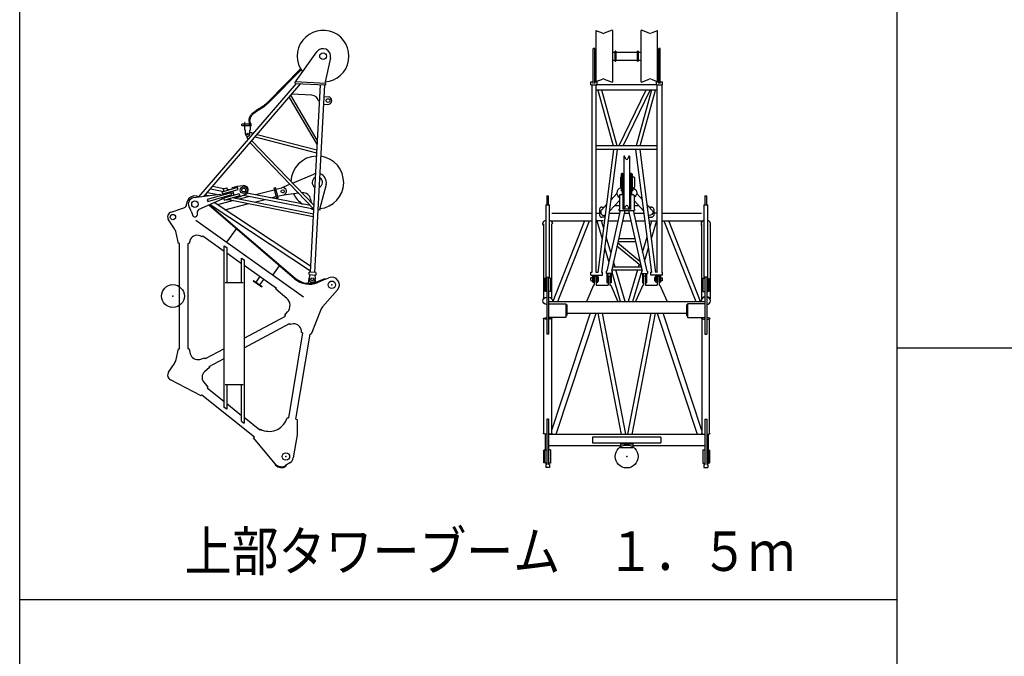
# Model space of a CAD drawing. Extents: x -51873 to 325763, y -80977 to 66814.
# Drawn here: x -50690 to -37617, y -43401 to -34946 of the extents above; entities that cross this region are included whole.
import ezdxf

# ---------------------------------------------------------------- set-up
doc = ezdxf.new("R2010")
doc.units = 0
doc.header["$MEASUREMENT"] = 0
doc.layers.add('1', color=7, linetype='CONTINUOUS')
doc.styles.add('BIGFONT', font='txt', dxfattribs={"bigfont": 'bigfont'})

msp = doc.modelspace()

# ---------------------------------------------------------------- linework, layer by layer
at = {"layer": '1', "linetype": 'Continuous'}
for p, q in [((-50689.92046, -57147.42192), (-50689.92046, -30381.50902)), ((-39040.29166, -57147.42192), (-39040.29166, -30381.50902)), ((-43040.18036, -35097.54182), (-43040.18036, -35763.60952)), ((-42952.60346, -35126.81752), (-43036.10456, -35094.74132)), ((-42824.25546, -35087.08992), (-42927.76846, -35126.82482)), ((-42820.18036, -35089.89072), (-42820.18036, -35771.26062)), ((-42440.18036, -35771.26062), (-42440.18036, -35089.89072)), ((-42332.59236, -35126.82482), (-42436.10526, -35087.08992)), ((-42224.25616, -35094.74132), (-42307.75726, -35126.81752)), ((-42220.18036, -35763.60952), (-42220.18036, -35097.54182)), ((-47017.23091, -35758.34992), (-46743.03297, -35372.63562)), ((-43074.18036, -35793.28302), (-43074.18036, -35330.57562)), ((-43055.18036, -35330.57562), (-43074.18036, -35330.57562)), ((-43055.18036, -35793.28302), (-43055.18036, -35330.57562)), ((-43040.18036, -35379.77562), (-43055.18036, -35379.77562)), ((-42781.68036, -35379.77562), (-42820.18036, -35379.77562)), ((-42781.68036, -35495.57562), (-42781.68036, -35365.57562)), ((-42772.68036, -35365.57562), (-42781.68036, -35365.57562)), ((-42772.68036, -35365.57562), (-42772.68036, -35495.57562)), ((-42487.68076, -35379.77562), (-42772.68036, -35379.77562)), ((-42487.68036, -35495.57562), (-42487.68036, -35365.57562)), ((-42478.68036, -35365.57562), (-42487.68036, -35365.57562)), ((-42440.18036, -35379.77562), (-42478.68106, -35379.77562)), ((-42478.68036, -35365.57562), (-42478.68036, -35495.57562)), ((-42205.18036, -35379.77562), (-42220.18036, -35379.77562)), ((-42205.18036, -35793.28302), (-42205.18036, -35330.57562)), ((-42186.18036, -35330.57562), (-42205.18036, -35330.57562)), ((-42186.18036, -35793.28302), (-42186.18036, -35330.57562)), ((-46563.84086, -35451.95542), (-46638.54282, -35793.28312)), ((-43055.18036, -35481.37562), (-43040.18036, -35481.37562)), ((-42820.18036, -35481.37562), (-42781.68036, -35481.37562)), ((-42781.68036, -35495.57562), (-42772.68036, -35495.57562)), ((-42772.68056, -35481.37562), (-42487.68076, -35481.37562)), ((-42487.68036, -35495.57562), (-42478.68036, -35495.57562)), ((-42478.68106, -35481.37562), (-42440.18036, -35481.37562)), ((-42220.18036, -35481.37562), (-42205.18036, -35481.37562)), ((-46960.62994, -35599.86186), (-47387.81802, -36033.46296)), ((-46954.04985, -35610.99391), (-47379.19932, -36042.52567)), ((-47020.87005, -35792.20522), (-48314.54146, -37299.51602)), ((-48239.11216, -37289.63032), (-46956.81639, -35795.57362)), ((-47033.99557, -35791.51532), (-47032.99787, -35772.54152)), ((-47033.99557, -35791.51532), (-46629.55431, -35812.78202)), ((-46628.55662, -35793.80822), (-47032.99787, -35772.54152)), ((-47018.01857, -35773.32922), (-47017.23091, -35758.34992)), ((-46700.18281, -35809.06817), (-46831.21116, -38300.91671)), ((-46770.99435, -38304.08307), (-46639.96553, -35812.22562)), ((-46628.55662, -35793.80822), (-46629.55431, -35812.78202)), ((-43104.68036, -35772.54152), (-43074.18036, -35772.54152)), ((-43104.68036, -35812.78192), (-43104.68036, -35772.54152)), ((-43104.68036, -35812.78192), (-43024.68036, -35812.78192)), ((-43094.83036, -35812.78192), (-43094.83036, -38302.49981)), ((-43055.18036, -35772.54152), (-43024.68036, -35772.54152)), ((-43036.10456, -35766.41002), (-42952.60346, -35734.33382)), ((-43034.53036, -38302.49855), (-43034.53036, -35812.78192)), ((-42225.83036, -35812.93552), (-43034.53036, -35812.93552)), ((-43024.68036, -35812.78192), (-43024.68036, -35772.54152)), ((-42927.76846, -35734.32642), (-42824.25546, -35774.06132)), ((-42436.10526, -35774.06132), (-42332.59236, -35734.32642)), ((-42307.75726, -35734.33382), (-42224.25616, -35766.41002)), ((-42235.68036, -35772.54152), (-42205.18036, -35772.54152)), ((-42235.68036, -35812.78192), (-42235.68036, -35772.54152)), ((-42235.68036, -35812.78192), (-42155.68036, -35812.78192)), ((-42225.83036, -38302.49855), (-42225.83036, -35812.78192)), ((-42186.18036, -35772.54152), (-42155.68036, -35772.54152)), ((-42165.53036, -35812.78192), (-42165.53036, -38302.49981)), ((-42155.68036, -35812.78192), (-42155.68036, -35772.54152)), ((-46738.96922, -36546.70012), (-47089.72154, -35950.42762)), ((-46813.04621, -35948.32352), (-47075.98889, -35934.49462)), ((-42225.83036, -35882.37832), (-43034.55966, -35882.37832)), ((-43013.52326, -35882.37832), (-42808.59046, -36619.44592)), ((-42755.87356, -36619.40952), (-42960.81166, -35882.32272)), ((-42377.03266, -35882.37832), (-42734.86746, -36619.40062)), ((-42678.42636, -36619.46192), (-42320.56176, -35882.37832)), ((-42299.56456, -35882.37832), (-42504.48706, -36619.40932)), ((-42451.77026, -36619.44602), (-42246.83756, -35882.37832)), ((-47113.12659, -35977.69742), (-46742.20652, -36608.25472)), ((-46711.47417, -36023.76222), (-46721.46037, -36023.23702)), ((-46653.37632, -36067.26709), (-46598.50977, -36070.15213)), ((-46648.1253, -35967.40505), (-46593.25875, -35970.29009)), ((-47734.50153, -36333.02532), (-47740.50153, -36334.63302)), ((-47740.50153, -36351.41762), (-47740.50153, -36334.63302)), ((-47704.50127, -36333.02532), (-47734.50153, -36333.02532)), ((-47704.50153, -36323.02532), (-47704.50153, -36363.02532)), ((-47704.50153, -36323.02532), (-47698.50153, -36323.02532)), ((-47698.50153, -36413.02532), (-47698.50153, -36313.02532)), ((-47694.50149, -36313.02532), (-47698.50153, -36313.02532)), ((-47645.11173, -36333.02532), (-47692.50212, -36333.02532)), ((-47645.11173, -36297.45152), (-47645.11173, -36353.02592)), ((-47632.61274, -36353.02592), (-47632.61274, -36297.18782)), ((-47626.50153, -36313.02532), (-47630.50115, -36313.02532)), ((-47626.50153, -36413.02532), (-47626.50153, -36313.02532)), ((-47626.50153, -36323.02532), (-47620.50153, -36323.02532)), ((-47620.50153, -36363.02532), (-47620.50153, -36323.02532)), ((-47617.00153, -36330.52532), (-47620.50153, -36330.52532)), ((-47615.50153, -36332.02532), (-47617.00153, -36330.52532)), ((-47615.50153, -36354.02532), (-47615.50153, -36332.02532)), ((-47740.50153, -36351.41762), (-47734.50153, -36353.02532)), ((-47734.50153, -36353.02532), (-47704.50127, -36353.02532)), ((-47704.50153, -36363.02532), (-47698.50153, -36363.02532)), ((-47694.50153, -36353.02532), (-47698.50153, -36353.02532)), ((-47692.50153, -36413.02532), (-47698.50153, -36413.02532)), ((-47692.50153, -36353.02532), (-47632.50153, -36353.02532)), ((-47692.50153, -36463.02532), (-47692.50153, -36413.02532)), ((-47610.42882, -36448.41592), (-47632.50204, -36446.08372)), ((-47626.50153, -36413.02532), (-47632.50153, -36413.02532)), ((-47632.50153, -36463.02532), (-47632.50153, -36413.02532)), ((-47626.50153, -36353.02532), (-47630.50153, -36353.02532)), ((-47626.50153, -36363.02532), (-47620.50153, -36363.02532)), ((-47620.50153, -36355.52532), (-47617.00153, -36355.52532)), ((-47617.00153, -36355.52532), (-47615.50153, -36354.02532)), ((-47595.25205, -36461.44152), (-47610.42889, -36448.41591)), ((-46745.88204, -36678.15862), (-47538.54622, -36473.37232)), ((-47676.31676, -36489.09752), (-47669.04392, -36516.71142)), ((-47669.04391, -36516.71146), (-47653.86715, -36529.73702)), ((-47630.75497, -36580.80752), (-46786.84024, -37457.08222)), ((-46784.39661, -37410.60572), (-47608.5107, -36554.89092)), ((-47563.21623, -36502.11512), (-46747.70377, -36712.80432)), ((-42225.83036, -36619.38972), (-43034.53036, -36619.38972)), ((-42225.80026, -36670.18972), (-43034.53036, -36670.18972)), ((-42804.04836, -36670.18972), (-43013.53006, -38302.49274)), ((-42962.31546, -38302.50878), (-42752.83176, -36670.18972)), ((-42298.04526, -38302.50878), (-42507.52896, -36670.18972)), ((-42456.31236, -36670.18972), (-42246.83066, -38302.49274)), ((-42667.18036, -36758.85442), (-42667.18036, -37454.85442)), ((-42662.23586, -36756.85442), (-42665.17986, -36756.85442)), ((-42650.71076, -36776.21932), (-42658.60616, -36759.17362)), ((-42601.75456, -36759.17362), (-42609.64996, -36776.21932)), ((-42595.18086, -36756.85442), (-42598.12486, -36756.85442)), ((-42593.18036, -36758.85442), (-42593.18036, -37454.85442)), ((-47067.66172, -37116.47882), (-46785.11008, -36996.41222)), ((-42704.18036, -36993.32782), (-42704.18036, -37220.38102)), ((-42692.18036, -36993.32782), (-42704.18036, -36993.32782)), ((-42692.18036, -36986.85442), (-42692.18036, -37266.94862)), ((-42680.18036, -36986.85442), (-42692.18036, -36986.85442)), ((-42680.18036, -36986.85442), (-42680.18036, -37468.98462)), ((-42580.18036, -36986.85442), (-42580.18036, -37468.98462)), ((-42568.18036, -36986.85442), (-42580.18036, -36986.85442)), ((-42568.18036, -36986.85442), (-42568.18036, -37266.94862)), ((-42568.18036, -36993.32782), (-42556.18036, -36993.32782)), ((-42556.18036, -36993.32782), (-42556.18036, -37220.38102)), ((-42709.68036, -37036.85442), (-42714.68036, -37041.85442)), ((-42714.68036, -37041.85442), (-42714.68036, -37171.85442)), ((-42704.18036, -37036.85442), (-42709.68036, -37036.85442)), ((-42529.68036, -37036.85442), (-42556.18036, -37036.85442)), ((-42524.68036, -37041.85442), (-42529.68036, -37036.85442)), ((-42524.68036, -37041.85442), (-42524.68036, -37171.85442)), ((-48077.65406, -37268.67412), (-48200.04546, -37244.11182)), ((-47882.35473, -37243.95404), (-48199.37987, -37335.57837)), ((-48155.88256, -37192.65592), (-47977.36766, -37227.17492)), ((-47980.02696, -37192.03092), (-48130.39156, -37162.95522)), ((-47798.08662, -37175.35997), (-48004.63336, -37235.05472)), ((-48004.63336, -37235.05472), (-47997.69206, -37259.07172)), ((-47997.69206, -37259.07172), (-47791.14542, -37199.37691)), ((-47987.66876, -37257.73632), (-47983.22636, -37273.10722)), ((-47982.81766, -37192.83772), (-47939.93186, -37180.44312)), ((-47982.61526, -37203.18852), (-47982.81766, -37192.83772)), ((-47975.81286, -37226.72522), (-47982.61546, -37203.18802)), ((-47774.4864, -37257.0179), (-47981.03306, -37316.71272)), ((-47934.58116, -37189.30602), (-47939.93186, -37180.44312)), ((-47927.77876, -37212.84272), (-47934.58116, -37189.30612)), ((-47905.57856, -37206.42692), (-47931.25486, -37201.46192)), ((-47896.76496, -37248.11872), (-47901.20736, -37232.74782)), ((-47898.40486, -37242.44382), (-47848.79056, -37252.03772)), ((-47875.41346, -37267.97102), (-47882.35476, -37243.95392)), ((-47869.49916, -37180.38522), (-47866.08396, -37174.19352)), ((-47865.33436, -37194.79552), (-47869.49916, -37180.38522)), ((-47866.08396, -37174.19352), (-47803.63966, -37156.14632)), ((-47841.73406, -37276.45362), (-47858.39306, -37218.81262)), ((-47803.63966, -37156.14632), (-47720.7318, -37148.98462)), ((-47791.14539, -37199.37702), (-47798.08664, -37175.35992)), ((-47774.48639, -37257.01792), (-47767.54514, -37281.03502)), ((-46827.46521, -37414.89972), (-47673.63682, -37251.27702)), ((-47310.80983, -37209.40912), (-47558.17961, -37273.60282)), ((-47293.00202, -37178.49492), (-47317.20049, -37184.77462)), ((-47317.20049, -37184.77462), (-47282.03462, -37320.28602)), ((-47257.83615, -37314.00642), (-47293.00202, -37178.49492)), ((-47287.97832, -37197.85372), (-47210.54319, -37177.75892)), ((-47213.95575, -37178.64452), (-47101.15712, -37130.71222)), ((-46984.74054, -37251.59302), (-47188.85225, -37275.44182)), ((-46621.94079, -37136.66472), (-46707.16676, -37468.98462)), ((-42763.06076, -37254.56212), (-42838.34576, -37336.52392)), ((-42714.68036, -37171.85442), (-42709.68036, -37176.85442)), ((-42709.68036, -37176.85442), (-42704.18036, -37176.85442)), ((-42692.18036, -37220.38102), (-42704.18036, -37220.38102)), ((-42556.18036, -37220.38102), (-42568.18036, -37220.38102)), ((-42556.18036, -37215.12522), (-42547.18036, -37215.12522)), ((-42547.18036, -37176.85442), (-42547.18036, -37215.12522)), ((-42547.18036, -37176.85442), (-42529.68036, -37176.85442)), ((-42529.68036, -37176.85442), (-42524.68036, -37171.85442)), ((-42422.01136, -37336.55242), (-42497.74606, -37254.10102)), ((-48375.89106, -37309.48352), (-48023.09736, -37261.20962)), ((-48003.66186, -37328.45732), (-48309.84456, -37467.66002)), ((-48225.43546, -37273.69422), (-48180.39576, -37282.73312)), ((-48199.37986, -37335.57842), (-48192.43866, -37359.59552)), ((-48192.43864, -37359.5956), (-47875.4135, -37267.97087)), ((-46827.01579, -38221.12858), (-48108.20246, -37375.98522)), ((-47849.36616, -37349.16702), (-48064.30256, -37404.94402)), ((-48023.09736, -37261.20962), (-48016.85026, -37282.82492)), ((-48009.90906, -37306.84202), (-48003.66186, -37328.45732)), ((-48006.80806, -37317.56992), (-47979.18216, -37323.11402)), ((-47981.03306, -37316.71272), (-47974.09186, -37340.72972)), ((-47976.28516, -37297.12422), (-47971.84276, -37312.49512)), ((-47974.09186, -37340.72972), (-47767.54515, -37281.03498)), ((-47945.31316, -37341.25972), (-47947.53426, -37333.57472)), ((-47945.31306, -37341.26022), (-47942.83636, -37342.62622)), ((-47893.84156, -37328.46612), (-47942.83636, -37342.62622)), ((-47917.88756, -37335.41512), (-46792.32086, -37561.30152)), ((-47892.47566, -37325.98902), (-47894.69676, -37318.30392)), ((-47893.84156, -37328.46612), (-47892.47556, -37325.98942)), ((-47885.38136, -37287.50662), (-47889.82376, -37272.13572)), ((-46790.51534, -37526.98602), (-47869.39016, -37310.46992)), ((-47830.62816, -37314.88072), (-47834.79286, -37300.47082)), ((-47824.43646, -37318.29592), (-47830.62816, -37314.88072)), ((-47761.99214, -37300.24862), (-47824.43646, -37318.29592)), ((-47634.64702, -37293.44642), (-47774.00942, -37329.61162)), ((-47688.04641, -37262.07762), (-47761.99214, -37300.24862)), ((-47717.70193, -37277.38602), (-46786.8555, -37457.38212)), ((-47573.98135, -37369.75462), (-47431.38714, -37332.75072)), ((-47354.91896, -37312.90692), (-47288.42755, -37295.65212)), ((-47257.83615, -37314.00642), (-47282.03462, -37320.28602)), ((-47185.42471, -37274.55282), (-47262.85984, -37294.64762)), ((-46826.55925, -37330.81322), (-46820.31491, -37373.30922)), ((-43692.68036, -37286.17572), (-43667.68036, -37286.17572)), ((-43692.68036, -37286.17572), (-43692.68036, -37403.33185)), ((-43667.68036, -37403.33185), (-43667.68036, -37286.17572)), ((-42857.99796, -37489.65612), (-42727.18036, -37347.23672)), ((-42727.18036, -37276.93482), (-42717.18036, -37266.94862)), ((-42727.18036, -37276.30422), (-42727.18036, -37466.67232)), ((-42717.18036, -37266.94862), (-42692.18036, -37266.94862)), ((-42568.18036, -37266.94862), (-42543.18036, -37266.94862)), ((-42543.18036, -37266.94862), (-42533.18036, -37276.93482)), ((-42533.18036, -37276.30422), (-42533.18036, -37466.67232)), ((-42533.18036, -37347.23672), (-42402.36276, -37489.65612)), ((-41592.68036, -37286.17572), (-41567.68036, -37286.17572)), ((-41592.68036, -37286.17572), (-41592.68036, -37403.33185)), ((-41567.68036, -37403.33185), (-41567.68036, -37286.17572)), ((-48677.52357, -37500.388), (-48508.38946, -37444.69102)), ((-48412.47196, -37487.87902), (-48397.65856, -37539.13382)), ((-47040.87512, -38386.2702), (-48180.39786, -37408.80892)), ((-48168.35186, -37403.33182), (-47033.06228, -38377.16199)), ((-48162.81686, -37400.81562), (-46830.10935, -38279.94508)), ((-47964.15556, -37471.00672), (-47649.33831, -37389.31012)), ((-46817.01476, -37463.20392), (-46787.24426, -37464.77062)), ((-46808.57844, -37453.18192), (-46807.02858, -37463.72952)), ((-46727.02693, -37467.93952), (-46697.18058, -37469.51012)), ((-43705.18036, -37403.33185), (-43705.18036, -38376.87572)), ((-43705.18036, -37403.33185), (-43655.18036, -37403.33185)), ((-43655.18036, -38376.87572), (-43655.18036, -37403.33185)), ((-43622.68036, -37516.07572), (-43094.83036, -37516.07572)), ((-43034.53036, -37516.07572), (-42990.18036, -37516.07572)), ((-42990.18036, -37463.66622), (-42990.18036, -37547.38092)), ((-42897.88406, -37401.36692), (-42964.73596, -37474.14772)), ((-42960.18036, -37434.62802), (-42928.43566, -37434.62802)), ((-42717.72466, -37481.34872), (-42896.05916, -38287.52062)), ((-42861.38856, -37516.07572), (-42725.40476, -37516.07572)), ((-42656.00023, -37481.49352), (-42834.30526, -38287.53792)), ((-42789.19446, -37414.75062), (-42727.18036, -37414.75062)), ((-42735.18036, -37463.20392), (-42735.18036, -37481.49352)), ((-42735.18036, -37463.20392), (-42727.18036, -37463.20392)), ((-42735.18036, -37481.49352), (-42525.18036, -37481.49352)), ((-42580.18036, -37463.20392), (-42680.18036, -37463.20392)), ((-42665.17986, -37456.85442), (-42662.23586, -37456.85442)), ((-42663.64896, -37516.07572), (-42596.71176, -37516.07572)), ((-42658.60636, -37454.53572), (-42650.71096, -37437.49002)), ((-42609.64976, -37437.49002), (-42601.75436, -37454.53572)), ((-42604.36049, -37481.49352), (-42426.05546, -38287.53792)), ((-42598.12486, -37456.85442), (-42595.18086, -37456.85442)), ((-42542.63606, -37481.34872), (-42364.30156, -38287.52062)), ((-42534.95596, -37516.07572), (-42398.97216, -37516.07572)), ((-42533.18036, -37414.75062), (-42471.16626, -37414.75062)), ((-42533.18036, -37463.20392), (-42525.18036, -37463.20392)), ((-42525.18036, -37463.20392), (-42525.18036, -37481.49352)), ((-42362.47666, -37401.36692), (-42295.62476, -37474.14772)), ((-42300.18036, -37434.62802), (-42331.92506, -37434.62802)), ((-42270.18036, -37463.66622), (-42270.18036, -37547.38092)), ((-42225.83036, -37516.07572), (-42270.18036, -37516.07572)), ((-42165.53036, -37516.07572), (-41637.68036, -37516.07572)), ((-41605.18036, -37403.33185), (-41605.18036, -38376.87572)), ((-41605.18036, -37403.33185), (-41555.18036, -37403.33185)), ((-41555.18036, -38376.87572), (-41555.18036, -37403.33185)), ((-48635.43766, -37723.19486), (-48713.84756, -37605.74172)), ((-46919.56582, -38629.85738), (-48350.40736, -37610.82182)), ((-43636.25276, -37617.67572), (-43094.83036, -37617.67572)), ((-43188.91506, -37617.67572), (-43611.57256, -38690.67572)), ((-43546.76316, -38690.67572), (-43124.10566, -37617.67572)), ((-42942.68036, -37617.67572), (-43034.53036, -37617.67572)), ((-43025.77656, -37617.67572), (-42956.18906, -37855.68615)), ((-42937.02476, -37706.35545), (-42962.95216, -37617.67572)), ((-42919.54346, -37570.13952), (-42960.18036, -37570.13952)), ((-42874.42736, -37617.67572), (-42747.87986, -37617.67572)), ((-42686.12406, -37617.67572), (-42574.23666, -37617.67572)), ((-42512.48096, -37617.67572), (-42385.93336, -37617.67572)), ((-42340.81726, -37570.13952), (-42300.18036, -37570.13952)), ((-42323.33596, -37706.35545), (-42297.40856, -37617.67572)), ((-42317.68036, -37617.67572), (-42225.83036, -37617.67572)), ((-42234.58416, -37617.67572), (-42304.17166, -37855.68615)), ((-42165.53036, -37617.67572), (-41624.10796, -37617.67572)), ((-42136.25676, -37617.67572), (-41713.62036, -38690.67572)), ((-41648.81136, -38690.67572), (-42071.44776, -37617.67572)), ((-48582.77866, -37916.87572), (-48613.59686, -37774.7024)), ((-47815.56206, -37721.74522), (-47943.13796, -37900.8763)), ((-43737.33036, -37657.37042), (-43737.33036, -38657.39772)), ((-43623.03036, -38657.39722), (-43623.03036, -37657.37042)), ((-41637.33036, -37657.37042), (-41637.33036, -38657.39402)), ((-41523.03036, -37657.37042), (-41523.03036, -38657.39772)), ((-48432.50176, -37888.36084), (-48438.47866, -37916.87572)), ((-48267.39496, -37828.68284), (-48295.82036, -37816.71328)), ((-48258.69326, -37816.46475), (-48267.39496, -37828.68284)), ((-48258.68965, -37816.45968), (-47973.62846, -38019.47062)), ((-42840.51206, -38036.41656), (-42901.42946, -37828.07879)), ((-42454.83416, -38157.44182), (-42751.01696, -37911.02782)), ((-42746.39116, -37890.09422), (-42513.96956, -37890.09422)), ((-42521.49576, -37856.09422), (-42738.86496, -37856.09422)), ((-42419.84866, -38036.41656), (-42358.93126, -37828.07879)), ((-48567.77866, -37916.87572), (-48582.77866, -37916.87572)), ((-48567.77866, -39316.8774), (-48567.77866, -37916.87572)), ((-48438.47866, -37916.87572), (-48453.47866, -37916.87572)), ((-48453.47866, -39316.8774), (-48453.47866, -37916.87572)), ((-47973.62866, -40094.36862), (-47973.62866, -37949.36857)), ((-47973.62866, -37949.36857), (-47941.62866, -37972.36857)), ((-47941.62866, -37972.36857), (-47941.62866, -38436.86809)), ((-47941.62826, -38042.26007), (-47743.62907, -38183.2684)), ((-42867.57076, -38158.73707), (-42920.59286, -37977.40149)), ((-42759.28136, -37948.38042), (-42442.84056, -38211.64842)), ((-42392.78996, -38158.73707), (-42339.76796, -37977.40149)), ((-47743.62868, -38112.68107), (-47711.62868, -38135.68107)), ((-47743.62868, -38436.86809), (-47743.62868, -38112.68107)), ((-47711.62868, -38135.68107), (-47711.62868, -40303.68112)), ((-42783.17356, -38232.57322), (-42805.35996, -38156.68902)), ((-47711.62868, -38206.058), (-47281.12486, -38512.64826)), ((-47326.82058, -38339.7823), (-47238.93285, -38216.37328)), ((-46847.721, -38332.09278), (-46846.04067, -38300.13693)), ((-46756.16484, -38304.86286), (-46846.04067, -38300.13692)), ((-43106.18036, -38336.81863), (-43106.18036, -38300.13685)), ((-43106.18036, -38300.13685), (-43094.83036, -38300.13685)), ((-43034.53036, -38300.13685), (-43013.22766, -38300.13685)), ((-42962.01106, -38300.13685), (-42951.18036, -38300.13685)), ((-42951.18036, -38336.81863), (-42951.18036, -38300.13685)), ((-42905.18036, -38284.88781), (-42905.18036, -38315.11382)), ((-42905.18036, -38284.88781), (-42895.47796, -38284.89324)), ((-42825.18036, -38284.89324), (-42833.72023, -38284.89324)), ((-42829.67286, -38266.57322), (-42430.68786, -38266.57322)), ((-42825.18036, -38284.93263), (-42825.18036, -38315.11382)), ((-42712.03328, -38690.67572), (-42825.18036, -38303.71222)), ((-42438.21426, -38232.57322), (-42822.14646, -38232.57322)), ((-42649.23746, -38690.67572), (-42773.23296, -38266.57322)), ((-42487.14586, -38266.57322), (-42611.15226, -38690.67572)), ((-42548.32744, -38690.67572), (-42435.18036, -38303.71222)), ((-42465.55936, -38192.74722), (-42477.20436, -38232.57322)), ((-42435.18036, -38284.89324), (-42426.64049, -38284.89324)), ((-42435.18036, -38284.93263), (-42435.18036, -38315.11382)), ((-42355.18036, -38284.88781), (-42364.88277, -38284.89324)), ((-42355.18036, -38284.88781), (-42355.18036, -38315.11382)), ((-42309.18036, -38336.81863), (-42309.18036, -38300.13685)), ((-42298.34966, -38300.13685), (-42309.18036, -38300.13685)), ((-42154.18036, -38300.13685), (-42165.53036, -38300.13685)), ((-42154.18036, -38336.81863), (-42154.18036, -38300.13685)), ((-47584.74419, -38408.89428), (-47588.22475, -38413.78158)), ((-47588.22474, -38413.78157), (-47474.18787, -38494.9948)), ((-47584.74419, -38408.89428), (-47470.70729, -38490.1075)), ((-47501.99054, -38357.33902), (-47554.19859, -38430.64782)), ((-47501.25289, -38468.35396), (-47449.04455, -38395.04475)), ((-46856.56025, -38445.96743), (-46845.15617, -38385.07149)), ((-46847.721, -38332.09279), (-46757.84517, -38336.8187)), ((-46845.19258, -38385.00154), (-46832.7417, -38332.88044)), ((-46772.82447, -38336.03105), (-46766.1632, -38387.21335)), ((-46757.0402, -38432.62586), (-46766.33613, -38385.88513)), ((-46756.16484, -38304.86285), (-46757.84517, -38336.8187)), ((-46734.74281, -38424.39376), (-46634.87016, -38382.76169)), ((-46630.25303, -38393.83789), (-46730.12568, -38435.46996)), ((-46634.87016, -38382.76169), (-46630.25303, -38393.83789)), ((-46630.26002, -38393.82246), (-46584.1192, -38374.58011)), ((-43724.68036, -38381.87572), (-43724.68036, -38551.87572)), ((-43708.68036, -38381.87572), (-43724.68036, -38381.87572)), ((-43708.68036, -38376.87572), (-43708.68036, -38556.87572)), ((-43692.68036, -38376.87572), (-43708.68036, -38376.87572)), ((-43692.68036, -38366.87572), (-43692.68036, -39122.93102)), ((-43692.68036, -38366.87572), (-43667.68036, -38366.87572)), ((-43667.68036, -38366.87572), (-43667.68036, -39122.93102)), ((-43642.68036, -38376.87572), (-43667.68036, -38376.87572)), ((-43642.68036, -38376.87572), (-43642.68036, -38556.87572)), ((-43106.18036, -38336.81863), (-42951.18036, -38336.81863)), ((-43096.18036, -38372.37565), (-43105.18036, -38374.78719)), ((-43105.18036, -38409.96411), (-43105.18036, -38374.78719)), ((-43105.18036, -38409.96411), (-43096.18036, -38412.37565)), ((-43082.18036, -38372.37565), (-43096.18036, -38372.37565)), ((-43096.18036, -38412.37565), (-43082.18036, -38412.37565)), ((-43082.18036, -38432.37565), (-43082.18036, -38336.81863)), ((-43082.18036, -38432.37565), (-43063.18036, -38432.37565)), ((-43063.18036, -38432.37565), (-43063.18036, -38336.81863)), ((-43061.18036, -38352.37572), (-43061.18036, -38471.31892)), ((-43036.18036, -38352.37572), (-43061.18036, -38352.37572)), ((-43036.18036, -38352.37572), (-43036.18036, -38471.31892)), ((-43034.18036, -38432.37565), (-43034.18036, -38336.81863)), ((-43034.18036, -38432.37565), (-43015.18036, -38432.37565)), ((-43015.18036, -38432.37565), (-43015.18036, -38336.81863)), ((-43006.68036, -38367.37565), (-43015.18036, -38367.37565)), ((-43015.18036, -38417.37565), (-43006.68036, -38417.37565)), ((-43005.18036, -38368.87565), (-43006.68036, -38367.37565)), ((-43006.68036, -38417.37565), (-43005.18036, -38415.87565)), ((-43005.18036, -38415.87565), (-43005.18036, -38368.87565)), ((-42825.18036, -38315.11382), (-42905.18036, -38315.11382)), ((-42892.18036, -38315.11382), (-42892.18036, -38442.37572)), ((-42880.18036, -38315.11382), (-42880.18036, -38442.37572)), ((-42877.68036, -38352.37572), (-42877.68036, -38471.31892)), ((-42877.68036, -38352.37572), (-42852.68036, -38352.37572)), ((-42852.68036, -38352.37572), (-42852.68036, -38471.31892)), ((-42850.18036, -38315.11382), (-42850.18036, -38442.37572)), ((-42838.18036, -38315.11382), (-42838.18036, -38442.37572)), ((-42435.18036, -38315.11382), (-42355.18036, -38315.11382)), ((-42422.18036, -38315.11382), (-42422.18036, -38442.37572)), ((-42410.18036, -38315.11382), (-42410.18036, -38442.37572)), ((-42407.68036, -38352.37572), (-42407.68036, -38471.31892)), ((-42382.68036, -38352.37572), (-42407.68036, -38352.37572)), ((-42382.68036, -38352.37572), (-42382.68036, -38471.31892)), ((-42380.18036, -38315.11382), (-42380.18036, -38442.37572)), ((-42368.18036, -38315.11382), (-42368.18036, -38442.37572)), ((-42154.18036, -38336.81863), (-42309.18036, -38336.81863)), ((-42255.18036, -38368.87565), (-42253.68036, -38367.37565)), ((-42255.18036, -38415.87565), (-42255.18036, -38368.87565)), ((-42253.68036, -38417.37565), (-42255.18036, -38415.87565)), ((-42253.68036, -38367.37565), (-42245.18036, -38367.37565)), ((-42245.18036, -38417.37565), (-42253.68036, -38417.37565)), ((-42245.18036, -38432.37565), (-42245.18036, -38336.81863)), ((-42226.18036, -38432.37565), (-42245.18036, -38432.37565)), ((-42226.18036, -38432.37565), (-42226.18036, -38336.81863)), ((-42224.18036, -38352.37572), (-42224.18036, -38471.31892)), ((-42224.18036, -38352.37572), (-42199.18036, -38352.37572)), ((-42199.18036, -38352.37572), (-42199.18036, -38471.31892)), ((-42197.18036, -38432.37565), (-42197.18036, -38336.81863)), ((-42178.18036, -38432.37565), (-42197.18036, -38432.37565)), ((-42178.18036, -38432.37565), (-42178.18036, -38336.81863)), ((-42178.18036, -38372.37565), (-42164.18036, -38372.37565)), ((-42164.18036, -38412.37565), (-42178.18036, -38412.37565)), ((-42164.18036, -38372.37565), (-42155.18036, -38374.78719)), ((-42155.18036, -38409.96411), (-42164.18036, -38412.37565)), ((-42155.18036, -38409.96411), (-42155.18036, -38374.78719)), ((-41617.68036, -38376.87572), (-41617.68036, -38556.87572)), ((-41617.68036, -38376.87572), (-41592.68036, -38376.87572)), ((-41592.68036, -38366.87572), (-41592.68036, -39122.93102)), ((-41567.68036, -38366.87572), (-41592.68036, -38366.87572)), ((-41567.68036, -38366.87572), (-41567.68036, -39122.93102)), ((-41567.68036, -38376.87572), (-41551.68036, -38376.87572)), ((-41551.68036, -38376.87572), (-41551.68036, -38556.87572)), ((-41551.68036, -38381.87572), (-41535.68036, -38381.87572)), ((-41535.68036, -38381.87572), (-41535.68036, -38551.87572)), ((-47962.62866, -38436.86857), (-47722.62868, -38436.86857)), ((-47474.18786, -38494.99479), (-47470.70729, -38490.1075)), ((-47289.82627, -38524.8665), (-47281.12486, -38512.64826)), ((-47144.33695, -38649.41965), (-47289.82627, -38524.8665)), ((-46470.52719, -38532.90425), (-46669.03748, -38758.69179)), ((-43708.68036, -38551.87572), (-43724.68036, -38551.87572)), ((-43692.68036, -38556.87572), (-43708.68036, -38556.87572)), ((-43642.68036, -38556.87572), (-43667.68036, -38556.87572)), ((-43071.18036, -38470.84792), (-43161.18036, -38680.56012)), ((-43071.18036, -38471.31892), (-43061.18036, -38471.31892)), ((-43036.18036, -38471.31892), (-42877.68036, -38471.31892)), ((-42880.18036, -38442.37572), (-42892.18036, -38442.37572)), ((-42852.68036, -38471.31892), (-42842.68036, -38471.31892)), ((-42838.18036, -38442.37572), (-42850.18036, -38442.37572)), ((-42842.68036, -38471.31892), (-42752.68036, -38681.03112)), ((-42417.68036, -38470.84792), (-42507.68036, -38680.56012)), ((-42422.18036, -38442.37572), (-42410.18036, -38442.37572)), ((-42417.68036, -38471.31892), (-42407.68036, -38471.31892)), ((-42382.68036, -38471.31892), (-42224.18036, -38471.31892)), ((-42380.18036, -38442.37572), (-42368.18036, -38442.37572)), ((-42199.18036, -38471.31892), (-42189.18036, -38471.31892)), ((-42189.18036, -38471.31892), (-42099.18036, -38681.03112)), ((-41617.68036, -38556.87572), (-41592.68036, -38556.87572)), ((-41567.68036, -38556.87572), (-41551.68036, -38556.87572)), ((-41551.68036, -38551.87572), (-41535.68036, -38551.87572)), ((-43667.68036, -38690.67572), (-41592.68036, -38690.67572)), ((-43161.18036, -38680.56012), (-43161.18036, -38691.01742)), ((-42752.68036, -38680.56012), (-42752.68036, -38691.01742)), ((-42507.68036, -38680.56012), (-42507.68036, -38691.01742)), ((-42099.18036, -38680.56012), (-42099.18036, -38691.01742)), ((-46687.03636, -38788.21934), (-46818.2636, -39122.93105)), ((-43667.68036, -38720.69192), (-43437.68036, -38720.69192)), ((-43437.68036, -38720.69192), (-43437.68036, -38902.08252)), ((-43425.68036, -38726.87572), (-43425.68036, -38875.84192)), ((-41834.68036, -38726.87572), (-41834.68036, -38875.84192)), ((-41822.68036, -38720.69192), (-41822.68036, -38902.08252)), ((-41592.68036, -38720.69192), (-41822.68036, -38720.69192)), ((-47711.6289, -39175.31897), (-47161.27588, -38881.36187)), ((-47168.34285, -38868.13093), (-47132.15003, -38827.36213)), ((-47161.27588, -38881.36187), (-47168.34285, -38868.13093)), ((-43736.18036, -38920.75312), (-43736.18036, -38914.83472)), ((-43730.98036, -40435.17522), (-43730.98036, -38924.62732)), ((-43437.68036, -38902.08252), (-43667.68036, -38902.08252)), ((-43114.02936, -38843.07572), (-43629.38036, -40400.08612)), ((-43629.38036, -38924.62732), (-43629.38036, -40435.17522)), ((-43624.18036, -38914.83472), (-43624.18036, -38920.75312)), ((-43565.85936, -40450.67572), (-43033.76386, -38843.07572)), ((-43425.68036, -38875.84192), (-43437.68036, -38875.84192)), ((-43425.67986, -38843.07572), (-41834.68036, -38843.07572)), ((-43011.86216, -38843.07572), (-42702.00046, -40452.96582)), ((-42640.70656, -40452.37982), (-42950.45536, -38843.07572)), ((-42309.90206, -38843.07572), (-42619.65406, -40452.37982)), ((-42558.36046, -40452.96792), (-42248.49526, -38843.07572)), ((-42226.60266, -38843.07572), (-41694.50166, -40450.67572)), ((-41630.98036, -40400.08722), (-42146.33706, -38843.07572)), ((-41834.68036, -38875.84192), (-41822.68036, -38875.84192)), ((-41822.68036, -38902.08252), (-41592.68036, -38902.08252)), ((-41636.18036, -38914.83472), (-41636.18036, -38920.75312)), ((-41630.98036, -38924.62732), (-41630.98036, -40435.17522)), ((-41529.38036, -40435.17522), (-41529.38036, -38924.62732)), ((-41524.18036, -38920.75312), (-41524.18036, -38914.83472)), ((-47711.62868, -39304.90149), (-47107.42554, -38982.18167)), ((-47100.35857, -38995.41261), (-47107.42554, -38982.18167)), ((-47076.56524, -38988.57047), (-47100.35857, -38995.41261)), ((-46948.07304, -39101.29614), (-46949.03116, -39080.14953)), ((-46933.27713, -39103.76213), (-47121.89399, -40235.46332)), ((-47021.67639, -40252.16632), (-46833.05951, -39120.46507)), ((-46933.27713, -39103.76213), (-46948.07304, -39101.29614)), ((-46818.2636, -39122.93105), (-46833.05951, -39120.46507)), ((-43667.68036, -39122.93102), (-43692.68036, -39122.93102)), ((-41592.68036, -39122.93102), (-41567.68036, -39122.93102)), ((-48613.59636, -39459.05072), (-48582.77816, -39316.8774)), ((-48582.77816, -39316.8774), (-48567.77816, -39316.8774)), ((-48453.47816, -39316.8774), (-48438.47816, -39316.8774)), ((-48438.47816, -39316.8774), (-48424.36166, -39382.04753)), ((-47973.62826, -39315.25931), (-48228.83236, -39451.57008)), ((-39040.29166, -39303.47992), (-9558.25932, -39303.47992)), ((-48298.28596, -39456.77693), (-48235.89936, -39438.33917)), ((-48235.89936, -39438.33917), (-48228.83236, -39451.57008)), ((-48174.98156, -39552.38962), (-47973.62826, -39444.84188)), ((-48713.84706, -39628.01142), (-48635.43716, -39510.55826)), ((-48167.91446, -39565.62052), (-48234.09556, -39621.43162)), ((-48174.98156, -39552.38961), (-48167.91446, -39565.62052)), ((-48281.90166, -39941.44942), (-48688.08333, -39728.89888)), ((-48247.07356, -39761.14052), (-48191.96096, -39828.60812)), ((-48191.96096, -39828.60812), (-48201.31026, -39840.33802)), ((-47973.62816, -40021.80842), (-48201.30875, -39840.33613)), ((-47722.62868, -39796.86862), (-47962.62866, -39796.86862)), ((-47941.62866, -39796.86872), (-47941.62866, -40120.36862)), ((-47743.62868, -40277.68112), (-47743.62868, -39796.86872)), ((-48272.55226, -39929.71952), (-48281.90166, -39941.44942)), ((-48272.55075, -39929.71763), (-47574.42637, -40486.15632)), ((-47941.62866, -40120.36862), (-47973.62866, -40094.36862)), ((-47743.62889, -40205.12892), (-47941.62806, -40047.31412)), ((-47503.18473, -40396.77442), (-47711.62872, -40230.63462)), ((-47145.52253, -40255.35002), (-47136.68991, -40232.99742)), ((-47136.68991, -40232.99742), (-47121.89401, -40235.46332)), ((-47021.67638, -40252.16632), (-47006.88047, -40254.63232)), ((-47006.88047, -40254.63232), (-47006.0256, -40457.53352)), ((-43692.68036, -40252.16622), (-43692.68036, -40851.49782)), ((-43667.68036, -40252.16622), (-43692.68036, -40252.16622)), ((-43667.68036, -40252.16622), (-43667.68036, -40851.49782)), ((-41592.68036, -40252.16622), (-41592.68036, -40851.49782)), ((-41592.68036, -40252.16622), (-41567.68036, -40252.16622)), ((-41567.68036, -40252.16622), (-41567.68036, -40851.49782)), ((-47743.62868, -40277.68112), (-47711.62868, -40303.68112)), ((-47503.18473, -40396.77442), (-47493.83043, -40385.03822)), ((-47583.77066, -40497.87992), (-47574.42637, -40486.15632)), ((-47292.41749, -40847.13412), (-47583.77066, -40497.87992)), ((-47006.0256, -40457.53352), (-47056.98929, -40763.31562)), ((-43736.18036, -40441.09352), (-43736.18036, -40435.17522)), ((-43712.68036, -40448.59082), (-43712.68036, -40659.08662)), ((-43667.68036, -40450.67572), (-41592.68036, -40450.67572)), ((-43624.18036, -40435.17522), (-43624.18036, -40441.09352)), ((-43083.18036, -40488.72572), (-43083.18036, -40565.02572)), ((-42177.18036, -40488.72572), (-43083.18036, -40488.72572)), ((-42177.18036, -40488.72572), (-42177.18036, -40565.02572)), ((-41636.18036, -40435.17522), (-41636.18036, -40441.09352)), ((-41547.68036, -40448.59082), (-41547.68036, -40659.08662)), ((-41524.18036, -40441.09352), (-41524.18036, -40435.17522)), ((-43714.68036, -40836.87572), (-43714.68036, -40656.87572)), ((-43712.68036, -40656.87572), (-43714.68036, -40656.87572)), ((-43667.68036, -40603.07572), (-42712.67986, -40603.07572)), ((-43642.68036, -40656.87572), (-43667.68036, -40656.87572)), ((-43642.68036, -40656.87572), (-43642.68036, -40836.87572)), ((-43083.18036, -40565.02572), (-42177.18036, -40565.02572)), ((-42712.68036, -40578.55202), (-42712.68036, -40626.87572)), ((-42712.68036, -40578.55202), (-42547.68036, -40578.55202)), ((-42712.68036, -40626.87572), (-42547.68036, -40626.87572)), ((-42547.68036, -40578.55202), (-42547.68036, -40626.87572)), ((-42547.68036, -40603.07572), (-41592.68036, -40603.07572)), ((-41617.68036, -40656.87572), (-41617.68036, -40836.87572)), ((-41617.68036, -40656.87572), (-41592.68036, -40656.87572)), ((-41547.68036, -40656.87572), (-41545.68036, -40656.87572)), ((-41545.68036, -40836.87572), (-41545.68036, -40656.87572)), ((-43732.68036, -40831.87572), (-43732.68036, -40661.87572)), ((-43714.68036, -40661.87572), (-43732.68036, -40661.87572)), ((-43712.68036, -40659.08662), (-43692.68036, -40659.08662)), ((-41547.68036, -40659.08662), (-41567.68036, -40659.08662)), ((-41545.68036, -40661.87572), (-41527.68036, -40661.87572)), ((-41527.68036, -40831.87572), (-41527.68036, -40661.87572)), ((-47297.30743, -40859.70852), (-47288.55614, -40851.49782)), ((-47159.0249, -40865.51362), (-47152.23245, -40875.40622)), ((-47103.9694, -40832.49882), (-47158.92673, -40865.65642)), ((-43714.68036, -40831.87572), (-43732.68036, -40831.87572)), ((-43692.68036, -40836.87572), (-43714.68036, -40836.87572)), ((-43705.18036, -40851.49782), (-43705.18036, -40895.07572)), ((-43692.68036, -40851.49782), (-43705.18036, -40851.49782)), ((-43655.18036, -40895.07572), (-43705.18036, -40895.07572)), ((-43642.68036, -40836.87572), (-43667.68036, -40836.87572)), ((-43655.18036, -40851.49782), (-43667.68036, -40851.49782)), ((-43655.18036, -40851.49782), (-43655.18036, -40895.07572)), ((-41617.68036, -40836.87572), (-41592.68036, -40836.87572)), ((-41605.18036, -40851.49782), (-41605.18036, -40895.07572)), ((-41605.18036, -40851.49782), (-41592.68036, -40851.49782)), ((-41605.18036, -40895.07572), (-41555.18036, -40895.07572)), ((-41567.68036, -40836.87572), (-41545.68036, -40836.87572)), ((-41567.68036, -40851.49782), (-41555.18036, -40851.49782)), ((-41555.18036, -40851.49782), (-41555.18036, -40895.07572)), ((-41545.68036, -40831.87572), (-41527.68036, -40831.87572)), ((-50689.92046, -42647.42192), (-39040.29166, -42647.42192))]:
    msp.add_line(p, q, dxfattribs=at)
for points in [[(-47645.10383, -36296.44875), (-47643.40974, -36273.73364), (-47641.77693, -36263.55763), (-47639.57545, -36253.83334), (-47636.76235, -36244.42647), (-47633.36302, -36235.46695), (-47629.3804, -36226.96249), (-47624.8185, -36218.92172), (-47618.63786, -36209.90438), (-47611.26176, -36200.82528), (-47602.67639, -36191.66716), (-47592.85358, -36182.39984), (-47581.83302, -36173.04937), (-47569.4593, -36163.47411), (-47539.77484, -36142.98868), (-47532.025, -36138.00724), (-47523.57349, -36132.68488), (-47514.27487, -36126.92561), (-47501.69683, -36119.22294), (-47483.24847, -36107.88859), (-47470.15742, -36099.62233), (-47458.70034, -36092.07289), (-47453.50068, -36088.50595), (-47448.58129, -36085.02833), (-47441.43882, -36079.77603), (-47434.18874, -36074.20221), (-47426.83465, -36068.30963), (-47419.37616, -36062.09801), (-47411.91765, -36055.65931), (-47404.31897, -36048.87738), (-47387.80627, -36033.47453)], [(-47632.61274, -36296.92072), (-47631.05581, -36275.7119), (-47627.59473, -36257.41381), (-47625.04922, -36248.79522), (-47621.96787, -36240.60515), (-47618.35106, -36232.84468), (-47614.20094, -36225.5185), (-47608.42111, -36217.11129), (-47601.46671, -36208.60624), (-47593.32234, -36199.98426), (-47583.95851, -36191.21404), (-47561.50472, -36173.14319), (-47532.96177, -36153.46876), (-47516.92083, -36143.26757), (-47495.18037, -36129.88998), (-47476.5606, -36118.44992), (-47463.28709, -36110.06547), (-47451.61845, -36102.37326), (-47441.28913, -36095.18089), (-47433.97062, -36089.79974), (-47426.54472, -36084.09244), (-47419.0159, -36078.06242), (-47411.38516, -36071.71049), (-47403.75841, -36065.12985), (-47395.99839, -36058.20687), (-47379.19227, -36042.53262)], [(-42706.68036, -37179.85018), (-42728.87461, -37188.24342), (-42746.93428, -37203.43292), (-42758.6455, -37223.5242), (-42762.68036, -37246.25062), (-42760.27834, -37263.91267), (-42753.2041, -37280.31442), (-42741.89403, -37294.43436), (-42727.18036, -37305.21921)], [(-42547.18036, -37181.44669), (-42527.26247, -37190.9238), (-42511.35739, -37206.00997), (-42501.17206, -37225.05959), (-42497.68036, -37246.25062), (-42500.08238, -37263.91267), (-42507.15662, -37280.31442), (-42518.46669, -37294.43436), (-42533.18036, -37305.21921)], [(-42960.18036, -37434.62802), (-42971.65295, -37436.82702), (-42981.39356, -37443.13311), (-42987.90852, -37452.56144), (-42990.18036, -37463.66622)], [(-42963.40732, -37472.70124), (-42968.73773, -37479.14754), (-42972.67887, -37486.41283), (-42975.09019, -37494.23538), (-42975.90123, -37502.38332), (-42972.45598, -37518.87342), (-42962.57603, -37532.87406), (-42947.80437, -37542.23832), (-42930.40615, -37545.50374), (-42926.75726, -37545.36707), (-42923.14583, -37544.95765), (-42919.5883, -37544.27732), (-42916.10281, -37543.32954)], [(-42296.9534, -37472.70124), (-42291.62299, -37479.14754), (-42287.68185, -37486.41283), (-42285.27053, -37494.23538), (-42284.45949, -37502.38332), (-42287.90474, -37518.87342), (-42297.78469, -37532.87406), (-42312.55635, -37542.23832), (-42329.95457, -37545.50374), (-42333.60346, -37545.36707), (-42337.21489, -37544.95765), (-42340.77242, -37544.27732), (-42344.25791, -37543.32954)], [(-42300.18036, -37434.62802), (-42288.70777, -37436.82702), (-42278.96716, -37443.13311), (-42272.4522, -37452.56144), (-42270.18036, -37463.66622)], [(-43742.68036, -37653.88973), (-43742.03163, -37646.56003), (-43740.09525, -37639.41667), (-43732.51422, -37626.17056), (-43720.51888, -37615.17341), (-43705.18036, -37607.42202)], [(-43655.18036, -37607.42202), (-43639.84184, -37615.17341), (-43627.8465, -37626.17056), (-43620.26547, -37639.41667), (-43618.32909, -37646.56003), (-43617.68036, -37653.88973), (-43617.68093, -37654.10804), (-43617.68263, -37654.32614), (-43617.68546, -37654.54402), (-43617.68942, -37654.76168), (-43617.69451, -37654.97912), (-43617.70072, -37655.19633), (-43617.70806, -37655.41331), (-43617.71651, -37655.63007)], [(-42990.18036, -37541.10132), (-42987.90852, -37552.2061), (-42981.39356, -37561.63443), (-42971.65295, -37567.94051), (-42960.18036, -37570.13952)], [(-42270.18036, -37541.10132), (-42272.4522, -37552.2061), (-42278.96716, -37561.63443), (-42288.70777, -37567.94051), (-42300.18036, -37570.13952)], [(-41605.18036, -37610.90271), (-41620.51888, -37618.65411), (-41632.51422, -37629.65125), (-41640.09525, -37642.89737), (-41642.03163, -37650.04073), (-41642.68036, -37657.37042), (-41642.34256, -37662.67205), (-41641.33171, -37667.89294), (-41639.65584, -37672.99118), (-41637.33036, -37677.91964)], [(-41517.68036, -37657.37042), (-41518.32909, -37650.04073), (-41520.26547, -37642.89737), (-41527.8465, -37629.65125), (-41539.84184, -37618.65411), (-41555.18036, -37610.90271)], [(-43737.33036, -37677.91964), (-43739.65584, -37672.99118), (-43741.33171, -37667.89294), (-43742.34256, -37662.67205), (-43742.68036, -37657.37042)], [(-41523.03036, -37677.91964), (-41520.70488, -37672.99118), (-41519.02901, -37667.89294), (-41518.01816, -37662.67205), (-41517.68036, -37657.37042)], [(-43742.68036, -38679.92127), (-43739.07781, -38662.82847), (-43728.62136, -38647.71759), (-43712.49665, -38636.2934), (-43692.68036, -38629.98075)], [(-43692.68036, -38729.86178), (-43712.49665, -38723.54913), (-43728.62136, -38712.12494), (-43739.07781, -38697.01406), (-43742.68036, -38679.92127)], [(-43667.68036, -38629.98075), (-43647.86407, -38636.2934), (-43631.73936, -38647.71759), (-43621.28291, -38662.82847), (-43617.68036, -38679.92127), (-43617.76772, -38682.63897), (-43618.02963, -38685.34082), (-43618.46559, -38688.02161), (-43619.0747, -38690.67572)], [(-41592.68036, -38626.25008), (-41612.49665, -38632.56273), (-41628.62136, -38643.98692), (-41639.07781, -38659.0978), (-41642.68036, -38676.19059)], [(-41592.68036, -38629.98075), (-41612.49665, -38636.2934), (-41628.62136, -38647.71759), (-41639.07781, -38662.82847), (-41642.68036, -38679.92127), (-41642.593, -38682.63897), (-41642.33109, -38685.34082), (-41641.89513, -38688.02161), (-41641.28603, -38690.67572)], [(-41517.68036, -38676.19059), (-41521.28291, -38659.0978), (-41531.73936, -38643.98692), (-41547.86407, -38632.56273), (-41567.68036, -38626.25008)], [(-41517.68036, -38679.92127), (-41521.28291, -38662.82847), (-41531.73936, -38647.71759), (-41547.86407, -38636.2934), (-41567.68036, -38629.98075)], [(-41567.68036, -38729.86178), (-41547.86407, -38723.54913), (-41531.73936, -38712.12494), (-41521.28291, -38697.01406), (-41517.68036, -38679.92127)], [(-43736.18036, -38914.83472), (-43735.39697, -38913.27486), (-43733.06306, -38911.76572), (-43724.00347, -38909.04092), (-43709.98747, -38906.95575), (-43692.68036, -38905.76222)], [(-43692.68036, -38923.90722), (-43709.98747, -38922.71369), (-43724.00347, -38920.62852), (-43733.06306, -38917.90372), (-43735.39697, -38916.39458), (-43736.18036, -38914.83472)], [(-43667.68036, -38905.76222), (-43650.37325, -38906.95575), (-43636.35725, -38909.04092), (-43627.29766, -38911.76572), (-43624.96375, -38913.27486), (-43624.18036, -38914.83472), (-43624.96375, -38916.39458), (-43627.29766, -38917.90372), (-43636.35725, -38920.62852), (-43650.37325, -38922.71369), (-43667.68036, -38923.90722)], [(-41592.68036, -38905.76222), (-41609.98747, -38906.95575), (-41624.00347, -38909.04092), (-41633.06306, -38911.76572), (-41635.39697, -38913.27486), (-41636.18036, -38914.83472), (-41635.39697, -38916.39458), (-41633.06306, -38917.90372), (-41624.00347, -38920.62852), (-41609.98747, -38922.71369), (-41592.68036, -38923.90722)], [(-41524.18036, -38914.83472), (-41524.96375, -38913.27486), (-41527.29766, -38911.76572), (-41536.35725, -38909.04092), (-41550.37325, -38906.95575), (-41567.68036, -38905.76222)], [(-41567.68036, -38923.90722), (-41550.37325, -38922.71369), (-41536.35725, -38920.62852), (-41527.29766, -38917.90372), (-41524.96375, -38916.39458), (-41524.18036, -38914.83472)], [(-43692.68036, -40450.16721), (-43709.98747, -40448.97367), (-43724.00347, -40446.8885), (-43733.06306, -40444.1637), (-43735.39697, -40442.65456), (-43736.18036, -40441.09471)], [(-43624.18036, -40441.09471), (-43624.96375, -40442.65456), (-43627.29766, -40444.1637), (-43636.35725, -40446.8885), (-43650.37325, -40448.97367), (-43667.68036, -40450.16721)], [(-41636.18036, -40441.09471), (-41635.39697, -40442.65456), (-41633.06306, -40444.1637), (-41624.00347, -40446.8885), (-41609.98747, -40448.97367), (-41592.68036, -40450.16721)], [(-41567.68036, -40450.16721), (-41550.37325, -40448.97367), (-41536.35725, -40446.8885), (-41527.29766, -40444.1637), (-41524.96375, -40442.65456), (-41524.18036, -40441.09471)]]:
    msp.add_lwpolyline(points, dxfattribs=at)
for centre, radius in [((-46661.52672, -35430.57572), 45), ((-46595.88426, -36020.22111), 25), ((-47662.50153, -36463.02532), 10), ((-47715.56813, -37208.76192), 45), ((-47715.56813, -37208.76192), 25), ((-47197.98395, -37226.15592), 20), ((-48364.02866, -37396.17572), 42.5), ((-48655.62866, -37566.87572), 35), ((-46805.82868, -38392.37572), 20), ((-46545.62868, -38466.87572), 50), ((-48655.62836, -38616.87652), 151.9), ((-42630.18036, -40746.87572), 151.9), ((-47155.62868, -40746.87572), 50)]:
    msp.add_circle(centre, radius, dxfattribs=at)
for centre, radius, start, end in [((-46661.52868, -35430.57572), 343.68497, 274.57075, 217.67592), ((-43037.18036, -35097.54182), 3, 68.986182, 180), ((-42940.18036, -35108.57562), 22, 237.31935, 302.64841), ((-42823.18036, -35089.89072), 3, 0, 111), ((-42437.18036, -35089.89072), 3, 69, 180), ((-42320.18036, -35108.57562), 22, 237.35159, 302.68065), ((-42223.18036, -35097.54182), 3, 0, 111.01382), ((-46661.52868, -35430.57572), 100, 347.65506, 144.5916), ((-43037.18036, -35763.60952), 3, 180, 291.01382), ((-42940.18036, -35752.57562), 22, 57.351589, 122.68065), ((-42823.18036, -35771.26062), 3, 249, 0), ((-42437.18036, -35771.26062), 3, 180, 291), ((-42320.18036, -35752.57562), 22, 57.319352, 122.64841), ((-42223.18036, -35763.60952), 3, 248.98618, 0), ((-46818.29823, -36048.18552), 100, 14.447031, 86.989428), ((-46595.88426, -36020.22111), 50, 266.990000113, 86.990000113), ((-47662.50153, -36463.02532), 30, 180, 0), ((-46738.17913, -37106.85452), 350, 91.965381, 178.20738), ((-46738.17913, -37106.85452), 350, 275.76227, 82.03951), ((-42665.18036, -36758.85442), 2, 90, 180), ((-42662.23586, -36760.85442), 4, 24.85313, 90), ((-42759.59736, -36826.65442), 120, 17.89978, 24.85313), ((-42630.18036, -36784.85442), 16, 197.89978, 342.10022), ((-42500.76336, -36826.65442), 120, 155.14687, 162.10022), ((-42598.12486, -36760.85442), 4, 90, 155.14687), ((-42595.18036, -36758.85442), 2, 0, 90), ((-46738.17913, -37106.85452), 120, 101.59601, 113.02242), ((-46738.17913, -37106.85452), 120, 345.61606, 72.19425), ((-46738.17913, -37106.85452), 70, 112.90939, 241.42886), ((-46738.17913, -37106.85452), 70, 292.45468, 61.1514), ((-47715.56813, -37208.76192), 60, 297.30295, 94.93705), ((-47197.98395, -37226.15592), 50, 284.54763, 104.54763), ((-46925.49686, -37345.35112), 100, 8.3592059, 96.664341), ((-48364.02866, -37396.17572), 110, 60.489798, 180), ((-48364.02866, -37396.17572), 87.5, 97.791587, 219.5807), ((-46738.17913, -37106.85452), 350, 205.94314, 235.41089), ((-48655.62866, -37566.87572), 70, 108.22708, 213.72645), ((-48524.02866, -37397.19972), 50, 288.22708, 0), ((-48508.54016, -37515.64402), 100, 16.12, 39.580705), ((-48364.03476, -37529.41612), 35, 196.12, 16.12), ((-48293.28956, -37504.07342), 40, 114.44841, 196.12), ((-42665.18036, -37454.85442), 2, 180, 270), ((-42662.23586, -37452.85442), 4, 270, 335.14687), ((-42759.59736, -37387.05442), 120, 335.14687, 342.10022), ((-42630.18036, -37428.85442), 16, 17.89978, 162.10022), ((-42500.76336, -37387.05442), 120, 197.89978, 204.85313), ((-42598.12486, -37452.85442), 4, 204.85313, 270), ((-42595.18036, -37454.85442), 2, 270, 360), ((-48760.19236, -37806.47913), 150, 12.230488, 33.726452), ((-48334.62866, -37908.87572), 100, 67.164731, 168.16178), ((-46845.55392, -38158.56506), 300, 229.37762, 292.62889), ((-46845.55392, -38158.56506), 288, 229.37762, 292.62889), ((-46805.82868, -38392.37572), 40, 169.5897, 7.41525), ((-46545.62868, -38466.87572), 100, 318.67837, 112.63786), ((-47225.62868, -38744.37572), 125, 318.40268, 49.43323), ((-46593.93599, -38824.72031), 100, 138.67837, 158.59182), ((-47048.92868, -39084.67572), 100, 2.594205, 106.04341), ((-48760.19186, -39427.274), 150, 326.27355, 347.76951), ((-48326.62816, -39360.8774), 100, 192.22207, 286.46454), ((-48655.62816, -39666.87742), 70, 146.27355, 242.37742), ((-48169.62816, -39697.87742), 100, 130.14124, 219.24451), ((-47378.02868, -40163.47572), 250, 242.40576, 338.43865), ((-47155.62868, -40746.87572), 100, 301.10398, 350.53768), ((-47215.62868, -40783.07572), 112, 223.17439, 304.47438), ((-47215.62868, -40783.07572), 100, 219.83538, 304.474379998)]:
    msp.add_arc(centre, radius, start, end, dxfattribs=at)
for p in [(-46545.62868, -38466.87572), (-48655.62836, -38616.87652), (-47155.62868, -40746.87572), (-42630.18036, -40746.87572)]:
    msp.add_point(p, dxfattribs=at)

# ---------------------------------------------------------------- texts
at = {"layer": '1', "linetype": 'Continuous', "style": 'BIGFONT', "width": 0.870445}
msp.add_text('上部タワーブーム\u3000１．５ｍ', height=525, dxfattribs=at).set_placement((-48500.16019, -42267.27344))

doc.saveas('drawing.dxf')
